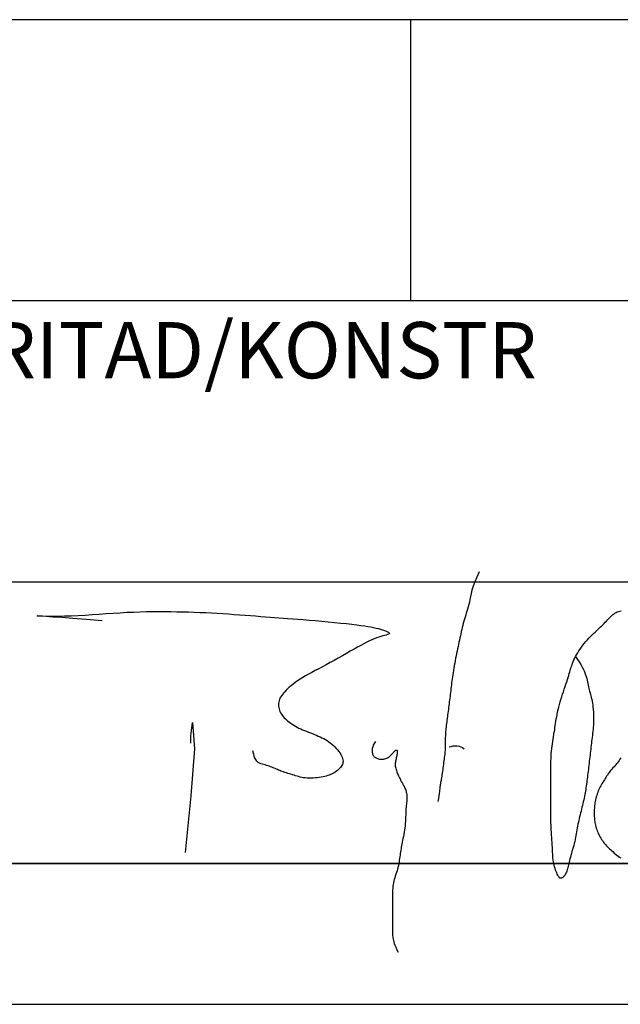
# Model space of a CAD drawing. Units: metres. Extents: x 354.35 to 355.4, y 60.51 to 61.26.
# Drawn here: x 355.02 to 355.07, y 60.51 to 60.6 of the extents above; entities that cross this region are included whole.
import ezdxf
from ezdxf.enums import TextEntityAlignment as Align

# ---------------------------------------------------------------- set-up
doc = ezdxf.new("R2010")
doc.units = ezdxf.units.M
doc.header["$LTSCALE"] = 0.02
doc.header["$MEASUREMENT"] = 0
for name, color, linetype in [('N13', 30, 'CONTINUOUS'), ('ST010', 1, 'CONTINUOUS'), ('ST032', 1, 'CONTINUOUS'), ('ST033', 30, 'CONTINUOUS'), ('ST034', 3, 'CONTINUOUS')]:
    doc.layers.add(name, color=color, linetype=linetype)
doc.styles.add('ISO', font='iso.shx')
doc.styles.add('ROMAN0', font='SIMPLEX')

# ---------------------------------------------------------------- blocks, each defined once
blk = doc.blocks.new('EB2U')
at = {"layer": 'ST032'}
for p, q in [((-37.77777775999994, 11.33333332800001), (-67.999999968, 11.33333332800001)), ((-51.64544109784015, 11.33333332800001), (-51.64544109784015, 7.555555551999987)), ((-37.77777775999994, 7.555555551999987), (-67.999999968, 7.555555551999987)), ((0, 3.777777775999994), (-67.999999968, 3.777777775999994))]:
    blk.add_line(p, q, dxfattribs=at)
at = {"layer": 'ST033'}
blk.add_line((0, 0), (-67.999999968, 0), dxfattribs=at)
at = {"layer": 'ST032', "style": 'ISO'}
blk.add_text('RITAD/KONSTR', height=0.7555555552000001, dxfattribs=at).set_placement((-57.32777775080001, 6.516666663600006))
at = {"layer": 'ST033'}
for tag, p, style in [('UNDERRUBRIK', (-36.20470956988765, 11.02520388910344), 'ROMAN0'), ('RITNINGSTYP', (-36.24766096330291, 7.830122383974128), 'ROMAN0'), ('REVIDERING', (-2.833333331999938, 0.4722222219999992), 'ISO')]:
    blk.add_attdef(tag, p, '', height=1.3222222216, dxfattribs=dict(at, style=style))
at = {"layer": 'ST033', "style": 'ISO'}
for tag, width, p, p2 in [('HANDLÄGGARE', 1.447406649969729, (-67.05555552400006, 8.027777774000015), (-52.15530818437912, 8.027777774000015)), ('DWG-FIL', 1.451612903225814, (-67.05555552400006, 4.249999997999993), (-58.55555552800001, 4.249999997999993)), ('RITAD/KONSTRUERAD', 0.5246913580246921, (-56.66666664000002, 4.249999997999993), (-48.638888866, 4.249999997999993)), ('GATUBOLAGETS_DIARIENUMMER', 0.3586497890295364, (-46.74999997800001, 4.249999997999993), (-38.72222220399999, 4.249999997999993)), ('DATUM_GODKÄND', 0.6759744690552734, (-67.05555552400006, 0.4722222219999992), (-58.6284071470767, 0.4722222219999992)), ('BESTÄLLARENS_OBJEKTSNUMMER', 0.4940711462450598, (-30.22222220799995, 0.4722222219999992), (-18.41666665799994, 0.4722222219999992)), ('SKALA', 1.063829787234053, (-36.83333331600011, 0.4722222219999992), (-32.11111109600006, 0.4722222219999992)), ('RITNINGSNUMMER', 0.9842519685039379, (-16.52777777000006, 0.4722222219999992), (-4.722222220000049, 0.4722222219999992))]:
    blk.add_attdef(tag, text='', height=1.3222222216, dxfattribs=dict(at, width=width)).set_placement(p, p2, align=Align.FIT)
at = {"layer": 'ST034', "style": 'ROMAN0', "width": 1.747189027871003}
blk.add_attdef('PROJEKTNAMN', text='', height=1.888888888, dxfattribs=at).set_placement((-36.27853620437031, 14.43723235320434), (-1.704531118854447, 14.43723235320434), align=Align.FIT)
blk = doc.blocks.new('BRJ')
at = {"layer": 'ST034'}
for points in [[(18.22873033062424, 4.153242074641518), (18.19272366556888, 4.077076349428076), (18.16434251688661, 4.008890247480757), (18.14240667234002, 3.947873415413028), (18.12573591969178, 3.893215499838384), (18.11315004670445, 3.844106147370312), (18.10346884114074, 3.799735004622299), (18.09551209076325, 3.759291718207841), (18.08809958333454, 3.721965934740403), (18.08026972106028, 3.687025521683601), (18.0719353639177, 3.654051229901548), (18.06322798632706, 3.622702031108389), (18.05427906270855, 3.592636897018373), (18.04522006748239, 3.563514799345668), (18.03618247506883, 3.534994709804501), (18.0272977598881, 3.506735600109046), (18.01869739636042, 3.478396441973494), (18.01048253825485, 3.449701817591524), (18.0026330567357, 3.420638751074414), (17.99509850231617, 3.391259877012864), (17.98782842550939, 3.36161782999767), (17.9807723768286, 3.331765244619547), (17.97387990678691, 3.301754755469183), (17.96710056589748, 3.271638997137394), (17.96038390467353, 3.241470604214854), (17.95368737228522, 3.211275893996934), (17.94700001253089, 3.18097591459756), (17.94031876786588, 3.150465396835251), (17.93364058074555, 3.119639071528532), (17.92696239362516, 3.088391669495934), (17.92028114896016, 3.056617921555983), (17.91359378920582, 3.024212558527253), (17.90689725681753, 2.991070311228214), (17.90019817647534, 2.957147317499945), (17.89354190175838, 2.922645343273629), (17.88698346847039, 2.887827561502895), (17.88057791241523, 2.852957145141403), (17.87438026939668, 2.818297267142874), (17.86844557521863, 2.784111100460947), (17.8628288656848, 2.750661818049309), (17.85758517659907, 2.718212592861619), (17.85275145329267, 2.68695641839723), (17.84829227920669, 2.656805570338243), (17.84415414730967, 2.627602144912508), (17.84028355057004, 2.599188238347764), (17.83662698195637, 2.571405946871856), (17.83313093443718, 2.544097366712542), (17.82974190098092, 2.517104594097638), (17.82640637455619, 2.490269725254926), (17.82307951117461, 2.463461173707614), (17.81975111902072, 2.436652622160274), (17.8164196693222, 2.409844070612934), (17.8130836333067, 2.383035519065594), (17.80974148220186, 2.356226967518261), (17.80639168723538, 2.32941841597092), (17.80303271963493, 2.30260986442358), (17.79966305062817, 2.27580131287624), (17.79628191582896, 2.249001533760698), (17.79289160839582, 2.222254389235879), (17.78949518587331, 2.195612513892534), (17.78609570580616, 2.16912854232141), (17.78269622573904, 2.142855109113185), (17.77929980321653, 2.116844848858655), (17.77590949578337, 2.091150396148542), (17.77252836098415, 2.065824385573542), (17.7691673550206, 2.040910496533648), (17.76586902872252, 2.016416587665667), (17.76268383157671, 1.992341562415596), (17.75966221307002, 1.968684324229486), (17.75685462268929, 1.945443776553333), (17.75431150992132, 1.922618822833201), (17.75208332425296, 1.900208366515109), (17.75022051517107, 1.878211311045078), (17.74875646087139, 1.856635697818895), (17.74765625438589, 1.835526120031531), (17.7468679174553, 1.814936308827633), (17.74633947182051, 1.794919995351968), (17.74601893922237, 1.775530910749218), (17.74585434140172, 1.756822786164093), (17.74579370009937, 1.738849352741298), (17.74578503705617, 1.721664341625548), (17.74577637401298, 1.705268849370817), (17.74571573271061, 1.689453434168136), (17.74555113488995, 1.673956019617791), (17.7452306022918, 1.658514529320122), (17.74470215665703, 1.642866886875403), (17.74391381972644, 1.626751015883926), (17.74281361324091, 1.609904839946033), (17.74134955894128, 1.592066282661982), (17.73948700465475, 1.573034309136638), (17.73726060255412, 1.552852050492966), (17.73472233089852, 1.531623679358454), (17.73192416794713, 1.509453368360589), (17.72891809195913, 1.486445290126859), (17.72575608119362, 1.462703617284767), (17.7224901139098, 1.438332522461828), (17.71917216836682, 1.413436178285494), (17.71584530498529, 1.388145074678668), (17.7125169128314, 1.362694970745665), (17.70918546313287, 1.33734794288619), (17.70584942711734, 1.312366067499916), (17.70250727601251, 1.288011420986592), (17.69915748104602, 1.264546079745841), (17.6957985134456, 1.242232120177434), (17.69242884443884, 1.22133161868102), (17.68905637268283, 1.202023496313338), (17.68572670655199, 1.184154052759034), (17.6824948818502, 1.167486432359844), (17.67941593438117, 1.151783779457446), (17.67654489994882, 1.136809238393539), (17.67393681435691, 1.122325953509815), (17.67164671340926, 1.108097069147959), (17.66972963290972, 1.09388572964972), (17.66817053993033, 1.079315999761057), (17.66667412661643, 1.063455625845471), (17.6648750163815, 1.045233274670657), (17.66240783263916, 1.023577613004399), (17.65890719880298, 0.9974173076144908), (17.6540077382865, 0.965681025268637), (17.64734407450325, 0.9272974327346404), (17.63855083086683, 0.8811951967802614)], [(12.86310636399683, 3.45593901659354), (12.63917000979421, 3.474127557354151), (12.44897824719197, 3.488914587688583), (12.29112613442049, 3.500635653112731), (12.16420872971018, 3.509626299142532), (12.06682109129139, 3.516222071293903), (11.99755827739452, 3.520758515082818), (11.95501534624995, 3.523571176025193), (11.93778735608807, 3.524995599636931), (11.94424004929, 3.525368427987985), (11.97182190484003, 3.525030689364101), (12.01775208587311, 3.524324508605069), (12.07924975552427, 3.523592010550693), (12.15353407692851, 3.523175320040707), (12.23782421322082, 3.5234165619149), (12.32933932753622, 3.524657861013047), (12.42529858300969, 3.527241342174939), (12.52330639340295, 3.531390702411151), (12.62250817498455, 3.536855927415736), (12.7224345946497, 3.543268575053524), (12.82261631929366, 3.55026020318941), (12.92258401581167, 3.557462369688203), (13.02186835109897, 3.564506632414819), (13.11999999205082, 3.571024549234082), (13.21650960556245, 3.57664767801085), (13.31103232463818, 3.581086528496137), (13.40362114671875, 3.584367417985234), (13.49443353535395, 3.586595615659654), (13.58362695409357, 3.587876390700849), (13.67135886648744, 3.588315012290309), (13.75778673608536, 3.588016749609473), (13.84306802643712, 3.587086871839837), (13.92736020109254, 3.585630648162848), (14.01081155096745, 3.583735802896427), (14.09353367644181, 3.581419880904107), (14.17562900526158, 3.578682882185923), (14.25719996517282, 3.575524806741861), (14.33834898392145, 3.571945654571927), (14.41917848925348, 3.567945425676129), (14.49979090891493, 3.563524120054453), (14.58028867065174, 3.558681737706884), (14.66068782657339, 3.553436006256028), (14.74065892624316, 3.547875563814742), (14.81978614358775, 3.542106776118473), (14.8976536525339, 3.536236008902648), (14.97384562700833, 3.530369627902701), (15.0479462409378, 3.524613998854115), (15.11953966824902, 3.519075487492294), (15.18821008286871, 3.513860459552696), (15.25382015008273, 3.509030870334833), (15.31734650061341, 3.504471033394488), (15.38004425654222, 3.500020851851517), (15.44316853995059, 3.49552022882574), (15.50797447291997, 3.490809067437034), (15.57571717753183, 3.485727270805221), (15.64765177586763, 3.480114742050183), (15.7250333900088, 3.473811384291764), (15.80858487447119, 3.46671046627651), (15.89690001350827, 3.458918719257888), (15.98804032380787, 3.45059624011602), (16.08006732205781, 3.441903125731066), (16.17104252494597, 3.43299947298317), (16.25902744916016, 3.424045378752474), (16.34208361138822, 3.415200939919167), (16.41827252831801, 3.406626253363363), (16.48613600594381, 3.3984368227703), (16.54613700748567, 3.390569779045457), (16.59921878547007, 3.382917659899483), (16.64632459242354, 3.375373003042903), (16.68839768087255, 3.367828346186336), (16.72638130334367, 3.360176227040341), (16.76121871236334, 3.352309183315526), (16.79385316045806, 3.344119752722456), (16.82495730745225, 3.335545066166652), (16.85412144236196, 3.326700627333324), (16.88066526150114, 3.317746533102657), (16.9039084611837, 3.30884288035476), (16.92317073772365, 3.300149765969799), (16.93777178743491, 3.291827286827917), (16.94703130663144, 3.284035539809288), (16.95026899162717, 3.276934621794034), (16.94703996967463, 3.270605129499238), (16.93784109178047, 3.264809658989599), (16.92340463988987, 3.259231306166761), (16.90446289594807, 3.253553166932285), (16.88174814190025, 3.247458337187851), (16.85599265969168, 3.240629912835075), (16.82792873126751, 3.232750989775518), (16.79828863857296, 3.223504663910866), (16.76762172046463, 3.212609486387862), (16.73574554344468, 3.199925829333885), (16.7022947309267, 3.185349520121385), (16.66690390632424, 3.168776386122907), (16.62920769305083, 3.150102254710987), (16.58884071452009, 3.129222953258072), (16.5454375941455, 3.106034309136682), (16.49863295534068, 3.080432149719343), (16.44824436460777, 3.052417206042001), (16.3948211608034, 3.02240982379459), (16.33909562587274, 2.990935252330466), (16.28180004176104, 2.95851874100299), (16.22366669041347, 2.925685539165528), (16.16542785377526, 2.892960896171438), (16.10781581379162, 2.860870061374136), (16.05156285240773, 2.82993828412696), (15.99728812241655, 2.800568182497194), (15.94515826000182, 2.772671849408034), (15.89522677219506, 2.746038746496467), (15.84754716602774, 2.720458335399599), (15.80217294853134, 2.695720077754473), (15.75915762673735, 2.671613435198175), (15.71855470767727, 2.647927869367727), (15.68041769838257, 2.624452841900244), (15.6447822702076, 2.601030266264488), (15.61161275179799, 2.577711863256219), (15.58085563612229, 2.554601805502962), (15.55245741614902, 2.531804265632168), (15.52636458484668, 2.509423416271346), (15.50252363518376, 2.48756343004802), (15.48088106012881, 2.466328479589642), (15.46138335265032, 2.445822737523748), (15.4439772605122, 2.426106879836873), (15.4286105506599, 2.407067595951695), (15.41523124483426, 2.388548078650032), (15.40378736477612, 2.370391520713646), (15.39422693222633, 2.352441114924304), (15.38649796892571, 2.334540054063751), (15.38054849661513, 2.316531530913814), (15.37632653703542, 2.298258738256216), (15.37378877497061, 2.279608731031693), (15.3729265473775, 2.260644012816734), (15.3737398542561, 2.241470949346798), (15.3762286956064, 2.222195906357307), (15.38039307142843, 2.202925249583693), (15.38623298172216, 2.183765344761433), (15.39374842648759, 2.164822557625946), (15.40293940572474, 2.146203253912674), (15.41378859334721, 2.127995706216517), (15.42620935892307, 2.110215814570068), (15.440097745934, 2.092861385865397), (15.45534979786169, 2.075930226994529), (15.47186155818781, 2.059420144849554), (15.48952907039406, 2.043328946322497), (15.5082483779621, 2.027654438305433), (15.52791552437364, 2.012394427690374), (15.54844387919672, 1.997547086887415), (15.56981611634498, 1.98311205037853), (15.59203223581839, 1.969089318163732), (15.61509223761698, 1.955478890243036), (15.63899612174073, 1.942280766616392), (15.66374388818966, 1.929494947283857), (15.68933553696375, 1.917121432245395), (15.71577106806299, 1.905160221501042), (15.74301531972388, 1.89359413570515), (15.77089248312862, 1.882337278129867), (15.79919158769596, 1.871286572701585), (15.82770166284459, 1.860338943346854), (15.85621173799319, 1.849391313992093), (15.88451084256053, 1.83834060856384), (15.91238800596528, 1.827083750988528), (15.93963225762616, 1.815517665192665), (15.9660764517686, 1.803538909584724), (15.99172874184504, 1.791042580501227), (16.01664110611463, 1.777923408760692), (16.04086552283654, 1.764076125181681), (16.06445397026989, 1.749395460582697), (16.0874584266739, 1.733776145782308), (16.10993087030768, 1.71711291159901), (16.1319232794304, 1.699300488851343), (16.15343565404207, 1.680294649862375), (16.17426008110606, 1.660295332973298), (16.19413666932655, 1.63956351802981), (16.21280552740777, 1.618360184877709), (16.23000676405391, 1.59694631336265), (16.24548048796919, 1.575582883330362), (16.2589668078578, 1.5545308746266), (16.27020583242395, 1.534051267097063), (16.27898964863104, 1.514352954273768), (16.28531825647902, 1.495436484433633), (16.28924363422706, 1.477250319539969), (16.29081776013432, 1.459742921555971), (16.29009261245997, 1.442862752444867), (16.28712016946318, 1.426558274169956), (16.28195240940309, 1.41077794869441), (16.27464131053885, 1.395470237981527), (16.26527375809779, 1.380600783340078), (16.25407626517988, 1.366203943461286), (16.24131025185324, 1.352331256381895), (16.22723713818598, 1.339034260138632), (16.21211834424625, 1.326364492768299), (16.19621529010213, 1.314373492307652), (16.17978939582177, 1.303112796793428), (16.1631020814733, 1.292633944262413), (16.14632737230671, 1.282971476164768), (16.12928971429969, 1.27409194760429), (16.11172615861176, 1.265944917098224), (16.09337375640249, 1.258479943163735), (16.07396955883141, 1.251646584318053), (16.05325061705807, 1.2453943990784), (16.03095398224202, 1.239672945961964), (16.00681670554285, 1.234431783486009), (15.98069839470168, 1.229645873668083), (15.95294888378633, 1.225391792527383), (15.92404056344623, 1.221771519583434), (15.89444582433073, 1.218887034355816), (15.8646370570893, 1.216840316364035), (15.83508665237134, 1.215733345127639), (15.80626700082625, 1.215668100166205), (15.77865049310347, 1.21674656099929), (15.75258721806614, 1.219027941541412), (15.72793805743238, 1.222400393287323), (15.70444159113408, 1.226709302126707), (15.68183639910315, 1.231800053949307), (15.65986106127141, 1.2375180346448), (15.63825415757078, 1.24370863010293), (15.61675426793312, 1.250217226213408), (15.59509997229033, 1.256889208865964), (15.57310832755377, 1.263595367450726), (15.55091029855289, 1.270308105359298), (15.52871532709668, 1.277025229483776), (15.50673285499408, 1.283744546716186), (15.48517232405408, 1.290463863948595), (15.4642431760856, 1.297180988073073), (15.44415485289767, 1.303893725981645), (15.42511679629918, 1.310599884566408), (15.40725997111961, 1.317298001755319), (15.39040143427039, 1.323989539620413), (15.37427976568335, 1.330676691269602), (15.35863354529036, 1.337361649810866), (15.34320135302335, 1.344046608352095), (15.32772176881414, 1.350733760001312), (15.31193337259464, 1.357425297866385), (15.29557474429673, 1.364123415055317), (15.27844485035924, 1.370825370183169), (15.26058420324887, 1.377508683893446), (15.24209370193927, 1.384145942336829), (15.22307424540411, 1.39070973166401), (15.20362673261707, 1.397172638025587), (15.18385206255179, 1.403507247572257), (15.16385113418193, 1.409686146454675), (15.14372484648116, 1.415681920823495), (15.12361129854979, 1.421763409161258), (15.10379738999475, 1.429384459277998), (15.08460722054961, 1.440295171315633), (15.06636488994796, 1.456245645416068), (15.04939449792339, 1.478985981721216), (15.03402014420945, 1.510266280373031), (15.02056592853972, 1.551836641513383), (15.0093559506478, 1.605447165284225)], [(19.59694487382842, 2.946155460468283), (19.62533634172389, 2.90717040807975), (19.65023685800796, 2.870499084575577), (19.67193459626444, 2.835928758484904), (19.69071773007717, 2.803246698336785), (19.70687443303007, 2.772240172660418), (19.720692878707, 2.742696449984848), (19.73246124069178, 2.714402798839217), (19.74246769256834, 2.687146487752656), (19.75099174487731, 2.660742016344599), (19.7582782559866, 2.635112808595892), (19.76456342122091, 2.610209519577751), (19.77008343590498, 2.585982804361343), (19.77507449536344, 2.562383318017829), (19.7797727949211, 2.539361715618433), (19.78441452990261, 2.516868652234322), (19.78923589563266, 2.494854782936677), (19.79441665025755, 2.473234942033564), (19.79991080320971, 2.45178068078048), (19.80561592674319, 2.43022772966976), (19.81142959311194, 2.408311819193763), (19.81724937457001, 2.385768679844873), (19.8229728433714, 2.3623340421154), (19.82849757177013, 2.337743636497727), (19.8337211320202, 2.311733193484201), (19.8385487402373, 2.284126350644051), (19.84291618798359, 2.255098373854089), (19.84676691068293, 2.22491243606796), (19.85004434375919, 2.193831710239365), (19.85269192263625, 2.162119369321964), (19.85465308273795, 2.130038586269386), (19.85587125948813, 2.097852534035361), (19.85628988831067, 2.065824385573542), (19.85587992253133, 2.034173451678662), (19.85472238708351, 2.002943594509645), (19.85292582480245, 1.972134814066507), (19.85059877852356, 1.941747110349233), (19.84784979108207, 1.911780483357838), (19.84478740531328, 1.882234933092313), (19.84152016405253, 1.853110459552681), (19.83815661013512, 1.824407062738892), (19.83478694112834, 1.796107197787421), (19.83142797352792, 1.768123140380368), (19.82807817856143, 1.740349621336222), (19.82473602745659, 1.712681371473558), (19.8213999914411, 1.685013121610886), (19.81806854174253, 1.657239602566769), (19.81474014958867, 1.629255545159715), (19.8114132862071, 1.600955680208216), (19.80808667762093, 1.572269828258037), (19.80476006903477, 1.543268168763447), (19.80143346044861, 1.514055970905893), (19.79810685186244, 1.484738503866886), (19.79478024327626, 1.455421036827879), (19.79145363469011, 1.426208838970354), (19.78812702610394, 1.397207179475764), (19.78480041751779, 1.368521327525563), (19.78147355413623, 1.340239007437674), (19.77814516198234, 1.312377764075634), (19.7748137122838, 1.284937597439487), (19.77147767626828, 1.257918507529212), (19.76813552516344, 1.231320494344835), (19.76478573019698, 1.205143557886302), (19.7614267625965, 1.17938769815364), (19.75805709358978, 1.154052915146877), (19.7546672957474, 1.129121664002405), (19.75121634701183, 1.104506220402314), (19.74765532666871, 1.080101315165187), (19.74393531400341, 1.055801679109521), (19.74000738830149, 1.031502043053848), (19.73582262884842, 1.007097137816721), (19.73133211492973, 0.9824816942166379), (19.72648692583087, 0.957550443072158), (19.72125444774223, 0.9322244324971649), (19.71566729447342, 0.9065299797870452), (19.70977438673897, 0.880519719532515), (19.70362464525338, 0.8542462863242974), (19.69726699073119, 0.8277623147531656), (19.69075034388686, 0.8011204394098286), (19.68412362543485, 0.7743732948850095), (19.67743575608976, 0.7475735157694601), (19.67073667574758, 0.7207647814631244), (19.66408040103059, 0.6939549506028229), (19.6575219677426, 0.6671429266345683), (19.65111641168744, 0.6403276130043949), (19.64491876866892, 0.6135079131583367), (19.63898407449084, 0.5866827305423996), (19.63336736495704, 0.5598509686026105), (19.62812367587131, 0.5330115307850392), (19.62327237168316, 0.5061552791398469), (19.61869013142476, 0.4792409101340311), (19.61421796277396, 0.4522190788388372), (19.60969687340874, 0.4250404403253967), (19.60496787100681, 0.3976556496649266), (19.59987196324614, 0.3700153619285942), (19.59425015780457, 0.3420702321875737), (19.58794346235996, 0.3137709155130963), (19.5808545450741, 0.2851106498222791), (19.57313271604436, 0.256253004416223), (19.56498894585204, 0.2274041314419364), (19.55663420507842, 0.1987701830464985), (19.54827946430478, 0.1705573113769532), (19.54013569411246, 0.1429716685802802), (19.5324138650827, 0.1162194068036158), (19.52532494779685, 0.09050667819391833), (19.51901825235223, 0.06599686929330773), (19.51339644691068, 0.04268230422395902), (19.50830053915, 0.02051254150305937), (19.50357153674811, -0.0005628603521472542), (19.49905044738283, -0.02059434282444528), (19.49457827873206, -0.03963234739663335), (19.48999603847369, -0.05772731555151012), (19.48514473428553, -0.0749296887718387), (19.47990104519978, -0.09127291195383691), (19.47428433566596, -0.1067224436473353), (19.46834964148788, -0.1212267458155338), (19.46215199846937, -0.1347342804217249), (19.4557464424142, -0.1471935094291226), (19.44918800912622, -0.1585528948009696), (19.44253173440924, -0.1687608985004871), (19.43583265406706, -0.1777659824909463), (19.42914503951732, -0.1855337880811518), (19.42252010463307, -0.192098673962299), (19.41600829890112, -0.1975121781711167), (19.40966007180825, -0.2018258387443836), (19.40352587284136, -0.2050911937188573), (19.39765615148721, -0.2073597811312951), (19.39210135723269, -0.2086831390184898), (19.3869119395646, -0.2091128054171563), (19.38210369579703, -0.208657004482113), (19.37755381455291, -0.2071507048403234), (19.37310483228246, -0.2043855612368262), (19.36859928543588, -0.200153228416589), (19.36387971046331, -0.1942453611246648), (19.35878864381502, -0.1864536141060356), (19.35316862194117, -0.1765696421057044), (19.34686218129195, -0.16438509986871), (19.33978192704927, -0.1497698629901549), (19.33212073932187, -0.1329066904656671), (19.32414156695023, -0.1140565621409593), (19.31610735877477, -0.09348045786175163), (19.30828106363592, -0.07143935747377128), (19.30092563037415, -0.04819424082275958), (19.29430400782995, -0.02400608775440816), (19.28867914484374, 0.0008641218855416355), (19.28423500368565, 0.02622522218768353), (19.28083960034471, 0.0521653029879019), (19.27828196423962, 0.0788422680584091), (19.27635112478912, 0.1064140211713891), (19.27483611141187, 0.1350384660990684), (19.27352595352659, 0.1648735066136098), (19.27220968055201, 0.1960770464872681), (19.27067632190681, 0.228806989492206), (19.26876790445044, 0.263124742650966), (19.26653844480516, 0.298705725987368), (19.2640949570339, 0.3351288627755125), (19.2615444551997, 0.3719730762894997), (19.25899395336549, 0.4088172898035083), (19.25655046559423, 0.4452404265916527), (19.25432100594895, 0.4808214099280264), (19.25241258849259, 0.5151391630868076), (19.25090547377238, 0.5479040130598918), (19.24977290827253, 0.5793519017106732), (19.24896138496165, 0.6098501746202984), (19.24841739680821, 0.6397661773698999), (19.24808743678071, 0.6694672555406811), (19.24791799784768, 0.6993207547137956), (19.24785557297761, 0.7296940204704043), (19.24784665513901, 0.7609543983917035), (19.24784665513901, 0.793373285586128), (19.24784665513901, 0.8268382852713998), (19.24784665513901, 0.8611410521925222), (19.24784665513901, 0.8960732410945056), (19.24784665513901, 0.931426506722353), (19.24784665513901, 0.9669925038211176), (19.24784665513901, 1.002562887135745), (19.24784665513901, 1.037929311411297), (19.24784665513901, 1.072935334947502), (19.24784665513901, 1.107632130263156), (19.24784665513901, 1.142122773431758), (19.24784665513901, 1.176510340526832), (19.24784665513901, 1.210897907621934), (19.24784665513901, 1.24538855079053), (19.24784665513901, 1.280085346106183), (19.24784665513901, 1.315091369642396), (19.24786423602079, 1.3504753387815), (19.24798730219321, 1.386168536141192), (19.24832133894692, 1.422067885647934), (19.24897183157258, 1.458070311228177), (19.25004426536081, 1.494072736808441), (19.25164412560228, 1.529972086315155), (19.2538768975876, 1.565665283674846), (19.25684806660745, 1.601049252813979), (19.26061903835037, 1.636037914245598), (19.26507490009631, 1.670613174829178), (19.27005665952312, 1.704773938010725), (19.27540532430875, 1.738519107236243), (19.28096190213097, 1.771847585951797), (19.28656740066768, 1.804758277603405), (19.29206282759681, 1.837250085637066), (19.29728919059615, 1.869321913498851), (19.3021404947843, 1.900998981930108), (19.3067227350427, 1.93241178085372), (19.31119490369348, 1.963717117487917), (19.31571599305875, 1.995071799050926), (19.32044499546065, 2.026632632760986), (19.32554090322131, 2.058556425836315), (19.33116270866289, 2.090999985495159), (19.33746940410749, 2.124120118955709), (19.34458456531833, 2.158030136795276), (19.35249010182284, 2.192669363027321), (19.36113250658954, 2.227933625024313), (19.37045827258696, 2.263718750158809), (19.38041389278361, 2.299920565803269), (19.39094586014798, 2.336434899330193), (19.40200066764857, 2.373157578112135), (19.41352480825394, 2.409984429521558), (19.425438785803, 2.446776373962813), (19.43755914761635, 2.483254703967638), (19.44967645188507, 2.519105805099507), (19.46158125680016, 2.554016062922045), (19.47306412055268, 2.587671862998711), (19.48391560133363, 2.619759590893089), (19.4939262573341, 2.649965632168723), (19.50288664674504, 2.677976372389153), (19.5106749773711, 2.70360886979978), (19.5175200554706, 2.727202873373422), (19.52373833691556, 2.749228804764776), (19.5296462775779, 2.770157085628497), (19.53556033332956, 2.790458137619325), (19.54179696004245, 2.810602382391913), (19.54867261358851, 2.831060241600959), (19.55650374983972, 2.852302136901166), (19.56555331763651, 2.874693951801717), (19.57587023769339, 2.898183417229866), (19.58744992369333, 2.922613725967373), (19.60028778931941, 2.947828070796056), (19.61437924825461, 2.973669644497654), (19.62971971418195, 2.999981639853907), (19.64630460078443, 3.026607249646652), (19.66412932174508, 3.053389666657615), (19.68315591255113, 3.080172083668572), (19.70321289590635, 3.106797693461317), (19.72409541631879, 3.133109688817598), (19.7455986182965, 3.158951262519196), (19.76751764634749, 3.18416560734785), (19.78964764497972, 3.208595916085386), (19.81178375870131, 3.232085381513535), (19.8337211320202, 3.254477196414079), (19.85527987939251, 3.27566682264154), (19.87637999506633, 3.295758798341389), (19.8969664432379, 3.314909930731858), (19.91698418810337, 3.333277027031187), (19.93637819385893, 3.351016894457587), (19.95509342470076, 3.368286340229311), (19.97307484482508, 3.38524217156457), (19.99026741842802, 3.402041195681612), (20.00665178106013, 3.418796540398695), (20.02235125368918, 3.435446615934318), (20.03752482863737, 3.451886153106983), (20.05233149822676, 3.468009882735259), (20.06693025477955, 3.483712535637657), (20.0814800906178, 3.498888842632738), (20.09613999806371, 3.513433534538983), (20.11106896943937, 3.527241342174939), (20.12640790659441, 3.540207361877144), (20.14222534948811, 3.552228152054091), (20.1585717476074, 3.563200636632239), (20.17549755043908, 3.573021739538063), (20.19305320746997, 3.581588384698044), (20.21128916818694, 3.588797496038701), (20.23025588207676, 3.594545997486456), (20.2500037986263, 3.598730812967837)], [(20.24251306901348, 1.505695477892942), (20.23036009339046, 1.486735694170868), (20.2178983057571, 1.467876793414362), (20.20486628604539, 1.449274486287685), (20.19108083637121, 1.43104994200494), (20.17667164758711, 1.413186163979503), (20.16184663272981, 1.395631614174654), (20.14681370483584, 1.378334754553585), (20.13178077694181, 1.361244047079552), (20.1169557620845, 1.344307953715827), (20.10254657330043, 1.32747493642561), (20.08876112362626, 1.31069345717215), (20.07575534783949, 1.293920567591485), (20.06347726768092, 1.27714767801082), (20.05182292663225, 1.260374788430155), (20.0406883681752, 1.243601898849491), (20.0299696357914, 1.226829009268826), (20.01956277296257, 1.210056119688161), (20.00936382317035, 1.193283230107497), (19.99926882989645, 1.176510340526832), (19.98920008054755, 1.159720088841603), (19.9791848382301, 1.142825664528864), (19.96927660997565, 1.125722894961115), (19.95952890281565, 1.108307607510895), (19.94999522378161, 1.090475629550717), (19.940729079905, 1.072122788453051), (19.93178397821728, 1.053144911590401), (19.92321342575001, 1.033437826335309), (19.91507041994385, 1.012949446373973), (19.9074059198764, 0.991836030647697), (19.90027037503455, 0.9703059244114343), (19.89371423490502, 0.9485674729201676), (19.88778794897478, 0.9268290214289223), (19.88254196673054, 0.9052989151926525), (19.87802673765921, 0.8841854994663549), (19.87429271124758, 0.8636971195050478), (19.87136460264828, 0.8439900342499342), (19.86916418967722, 0.8250121573872988), (19.86758751581608, 0.8066593162896396), (19.86653062454651, 0.7888273383294333), (19.86588955935022, 0.7714120508792135), (19.86556036370889, 0.7543092813114924), (19.86543908110418, 0.7374148569987469), (19.86542175501778, 0.7206246053134961), (19.86543908110418, 0.7038429433010407), (19.86556036370889, 0.6870086466978549), (19.86588955935022, 0.6700690809132155), (19.86653062454651, 0.6529716113563424), (19.86758751581608, 0.6356636034365621), (19.86916418967722, 0.6180924225630875), (19.87136460264828, 0.6002054341452308), (19.87429271124758, 0.5819500035921976), (19.87802673765921, 0.5632999963676681), (19.88254196673054, 0.5443352781527153), (19.88778794897478, 0.5251622146827799), (19.89371423490502, 0.5058871716932813), (19.90027037503455, 0.4866165149196959), (19.9074059198764, 0.4674566100974076), (19.91507041994385, 0.4485138229619494), (19.92321342575001, 0.4298945192486769), (19.9317926412605, 0.4116869715525198), (19.94079838425053, 0.3939070799060715), (19.95022912594783, 0.3765526512013722), (19.96008333758002, 0.3596214923305325), (19.97035949037479, 0.3431114101855357), (19.98105605555985, 0.3270202116584784), (19.9921715043628, 0.3113457036414076), (20.00370430801136, 0.2960856930263773), (20.01566211036717, 0.2812209901188325), (20.02808924582773, 0.2666644188778449), (20.0410392214245, 0.2523118066759906), (20.05456554418906, 0.2380589808857394), (20.06872172115281, 0.223801768879575), (20.08356125934728, 0.2094359980300169), (20.09913766580394, 0.1948574957095914), (20.11550444755426, 0.1799620892907896), (20.13267969507083, 0.1647066476506396), (20.15053983259043, 0.1492922056843113), (20.16892586779093, 0.1339808397914837), (20.1876788083502, 0.1190346263719135), (20.20663966194607, 0.1047156418252371), (20.2256494362565, 0.09128596255118282), (20.24454913895929, 0.07900766494942246)], [(14.12408670101168, 1.712681371473558), (14.12408670101168, 1.819915577662911), (14.150699569701, 2.007996515220128), (14.17809516982237, 1.632396075740189), (14.12408670101168, 0.962041928148146), (14.04346536351167, 0.1575046639108137)], [(16.75328158123071, 1.739630281929514), (16.73547214799332, 1.710756096834373), (16.72219858225371, 1.684278430448558), (16.71293345755866, 1.660093658421651), (16.7071493474549, 1.638098156403061), (16.70431882548925, 1.618188300042334), (16.70391446520844, 1.600260464988935), (16.70540884015924, 1.584211026892383), (16.70827452388845, 1.569936361402135), (16.71207173955634, 1.557324071735934), (16.71671130877702, 1.546226671384296), (16.72219170277823, 1.536487901405991), (16.72851139278764, 1.52795150285975), (16.73566885003289, 1.520461216804371), (16.74366254574166, 1.513860784298593), (16.75249095114164, 1.507993946401179), (16.76215253746047, 1.502704444170881), (16.77262870463488, 1.497879606686894), (16.78383256743746, 1.49358111511026), (16.79566016934999, 1.489914238622433), (16.8080075538541, 1.486984246404894), (16.82077076443147, 1.484896407639098), (16.83384584456381, 1.48375599150652), (16.84712883773277, 1.483668267188627), (16.86051578742004, 1.484738503866886), (16.87390273710734, 1.487036698236622), (16.88718573027631, 1.490491757048552), (16.90026081040864, 1.494997314567208), (16.91302402098599, 1.500447005057161), (16.92537140549008, 1.506734462782951), (16.93719900740261, 1.51375332200918), (16.94840287020523, 1.521397217000356), (16.9588790373796, 1.529559782021074), (16.96855794978482, 1.538126427181083), (16.97750763778951, 1.546949665970914), (16.98583052913965, 1.555873787726313), (16.99362905158119, 1.564743081783035), (17.00100563286014, 1.573401837476816), (17.00806270072249, 1.581694344143415), (17.01490268291424, 1.589464891118539), (17.02162800718142, 1.59655776773797), (17.02829829564475, 1.602808125387689), (17.03480194792429, 1.608014563654493), (17.04098455801493, 1.611966544175452), (17.04669171991151, 1.614453528587653), (17.05176902760883, 1.615264978528131), (17.05606207510183, 1.614190355633959), (17.05941645638529, 1.611019121542228), (17.06167776545406, 1.605540737889967), (17.06274331976684, 1.597640980304938), (17.06271733063724, 1.587590880377597), (17.0617557328428, 1.575757783689156), (17.060014461161, 1.562509035820746), (17.05764945036925, 1.548211982353557), (17.05481663524512, 1.533233968868736), (17.051671950566, 1.51794234094745), (17.04837133110941, 1.502704444170881), (17.04507071165281, 1.487808854993055), (17.04192602697371, 1.473229073359668), (17.03909321184958, 1.458859830089189), (17.03672820105783, 1.444595856000191), (17.03498692937602, 1.430331881911194), (17.03402533158159, 1.415962638640742), (17.03399934245199, 1.401382857007334), (17.03506489676472, 1.38648726782953), (17.03732620583354, 1.371205691653024), (17.040680587117, 1.35560830793208), (17.04497363460999, 1.339800385848221), (17.05005094230731, 1.323887194582881), (17.05575810420389, 1.307974003317547), (17.06194071429452, 1.29216608123366), (17.06844436657408, 1.276568697512737), (17.0751146550374, 1.26128712133621), (17.08182239842277, 1.246409077021987), (17.08853931444213, 1.231952109433642), (17.09526234555078, 1.217916218571169), (17.10198843420406, 1.20430140443456), (17.10871452285737, 1.191107667023829), (17.11543755396605, 1.178335006338962), (17.12215446998538, 1.165983422379973), (17.12886221337075, 1.154052915146877), (17.13555008271585, 1.14251716734428), (17.14217680116785, 1.131244592495342), (17.1486934480122, 1.120077286827886), (17.15505110253437, 1.1088573465697), (17.16120084401996, 1.097426867948556), (17.16709375175441, 1.085627947192293), (17.17268090502321, 1.073302680528677), (17.17791338311186, 1.060293164185502), (17.18274099132894, 1.046485356549546), (17.18710843907522, 1.031940664643308), (17.19095916177457, 1.016764357648256), (17.19423659485084, 1.001061704745851), (17.19688417372792, 0.9849379751175817), (17.19884533382961, 0.9684984379448878), (17.20006351057977, 0.9518483624092866), (17.20048213940233, 0.9350930176921821), (17.20008083666616, 0.918276631470583), (17.19898394252068, 0.9011992654032426), (17.19735197806033, 0.8835999396444336), (17.19534546437957, 0.8652176743484787), (17.19312492257284, 0.8457914896696082), (17.19085087373466, 0.8250604057621445), (17.18868383895945, 0.802763442780325), (17.18678433934163, 0.7786396208784225), (17.18525989853502, 0.752523543165438), (17.18400605043051, 0.724632144569135), (17.18286533147831, 0.6952779429720195), (17.18168027812857, 0.6647734562565546), (17.18029342683147, 0.633431202305232), (17.17854731403727, 0.6015636990005433), (17.17628447619616, 0.5694834642249944), (17.17334744975831, 0.5375030158610201), (17.16963100422845, 0.5059003303409568), (17.16523884132954, 0.4748152182964773), (17.16032689583902, 0.4443529489089855), (17.15505110253437, 0.4146187913600201), (17.14956739619313, 0.3857180148309709), (17.14403171159272, 0.3577558885033838), (17.13859998351062, 0.330837681558684), (17.1334281467243, 0.3050686631783464), (17.12863722904311, 0.2804930610393299), (17.12420863040371, 0.2569109368004092), (17.1200888437746, 0.2340613106158642), (17.1162243621243, 0.211683202639982), (17.11256167842133, 0.1895156330270424), (17.10904728563415, 0.1672976219313327), (17.10562767673136, 0.1447681895070829), (17.10224934468141, 0.1216663559086228), (17.09885062900045, 0.09780077246752228), (17.09533725539487, 0.07325861522466681), (17.09160679611867, 0.0481966913983527), (17.08755682342584, 0.02277180820674118), (17.08308490957049, -0.002859227131928321), (17.07808862680653, -0.02853960739937378), (17.07246554738802, -0.05411252537744105), (17.06611324356896, -0.07942117384784808), (17.05898992890569, -0.104352424992328), (17.05129638216403, -0.1289678685923903), (17.04329402341206, -0.1533727738295383), (17.03524427271792, -0.177672409885183), (17.02740855014972, -0.201972045940856), (17.02004827577561, -0.226376951178004), (17.01342486966368, -0.2509923947780663), (17.00779975188206, -0.2759236459225392), (17.00336452856254, -0.3012322943929533), (17.00003155009169, -0.3268052123710206), (16.99764335291967, -0.352485592638466), (16.99604247349663, -0.3781166279771284), (16.99507144827284, -0.403541511168747), (16.99457281369845, -0.4286034349950611), (16.99438910622368, -0.4531455922379166), (16.9943628622987, -0.4770111756790101), (16.9943628622987, -0.5000954644139171), (16.9943628622987, -0.5225020827930962), (16.9943628622987, -0.5443867414808352), (16.9943628622987, -0.5659051511413864), (16.9943628622987, -0.587213022439002), (16.9943628622987, -0.6084660660379342), (16.9943628622987, -0.6298199926024353), (16.9943628622987, -0.6514305127967646), (16.9943628622987, -0.673392661298621), (16.9943628622987, -0.6955587688396037), (16.9943628622987, -0.7177204901647016), (16.9943628622987, -0.7396694800188826), (16.9943628622987, -0.7611973931471923), (16.9943628622987, -0.7820958842946482), (16.9943628622987, -0.8021566082062463), (16.9943628622987, -0.8211712196270042), (16.9943628622987, -0.8389924148064622), (16.9943628622987, -0.8557170560122813), (16.9943628622987, -0.8715030470166738), (16.9943628622987, -0.8865082915918663), (16.9943628622987, -0.900890693509993), (16.9943628622987, -0.9148081565433372), (16.9943628622987, -0.9284185844640334), (16.9943628622987, -0.9418798810443363), (16.99437623905658, -0.9553407207271505), (16.99446987636168, -0.9689128606382837), (16.99472403476126, -0.9826988285742715), (16.9952189748025, -0.996801152331642), (16.99603495703269, -1.011322359706959), (16.99725224199902, -1.026364978496723), (16.99895109024872, -1.04203153649749), (17.00121176232906, -1.058424561505795), (17.00416496827407, -1.075716943531454), (17.00814321606514, -1.094363021437594), (17.01352946317046, -1.114887496300533), (17.02070666705828, -1.137815069196691), (17.03005778519682, -1.163670441202463), (17.04196577505425, -1.192978313394185), (17.05681359409883, -1.226263386848281), (17.07498419979875, -1.264050362641107)], [(17.79979350586687, 1.659344986196153), (17.82971616664673, 1.667950741781212), (17.85939116630944, 1.673766864057328), (17.88849746266607, 1.676477545480168), (17.91671401352768, 1.67576697850523), (17.94371977670536, 1.671319355588203), (17.96919371001017, 1.662818869184598), (17.99281477125319, 1.649949711750075), (18.01426191824554, 1.632396075740189)]]:
    blk.add_lwpolyline(points, dxfattribs=at)

msp = doc.modelspace()

# ---------------------------------------------------------------- linework, layer by layer
at = {"layer": 'ST010'}
for p, q in [((354.4173109214089, 60.52550332676389), (355.3923109214089, 60.52550332676389)), ((354.354810921409, 60.5130033267639), (355.4048109214089, 60.5130033267639))]:
    msp.add_line(p, q, dxfattribs=at)

# ---------------------------------------------------------------- block references
at = {"layer": 'N13', "xscale": 0.006237000000041601, "yscale": 0.006237000000000237, "zscale": 0.006237000000000003}
msp.add_blockref('BRJ', (354.9432469214088, 60.52550332676389), dxfattribs=at)
at = {"layer": 'ST032', "xscale": 0.00661155920605711, "yscale": 0.006611559206092563, "zscale": 0.006611559206095723}
msp.add_blockref('EB2U', (355.3923109214089, 60.52550332676389), dxfattribs=at)

doc.saveas('drawing.dxf')
